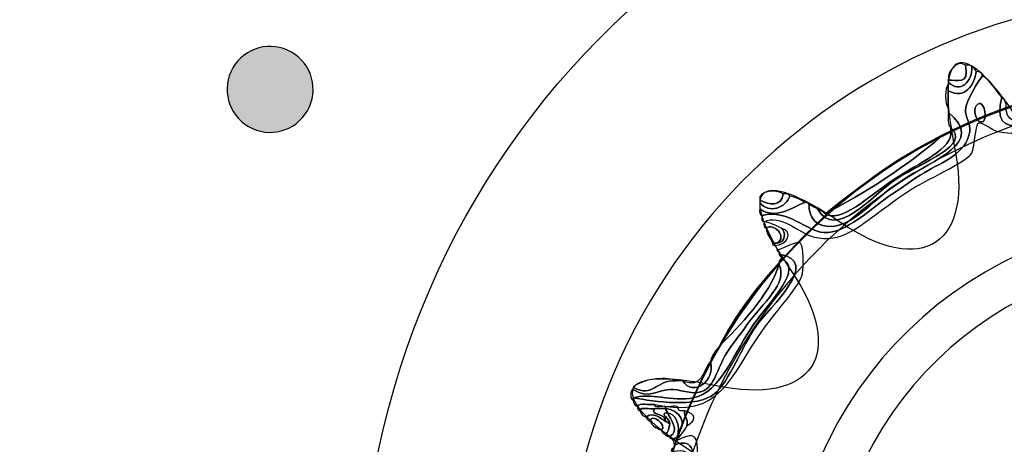
# Model space of a CAD drawing. Extents: x 3.2 to 13.2, y 6 to 19.3.
# Drawn here: x 4.2 to 4.6, y 17.2 to 17.4 of the extents above; entities that cross this region are included whole.
import ezdxf

# ---------------------------------------------------------------- set-up
doc = ezdxf.new("R2010")
doc.units = 0
doc.header["$MEASUREMENT"] = 0
for name, color, linetype in [('423_GRAY', 7, 'CONTINUOUS'), ('DECOR_PANELS', 7, 'CONTINUOUS'), ('HOLES', 7, 'CONTINUOUS'), ('LEXAN', 7, 'CONTINUOUS'), ('SHADOWED', 7, 'CONTINUOUS')]:
    doc.layers.add(name, color=color, linetype=linetype)

# ---------------------------------------------------------------- blocks, each defined once
blk = doc.blocks.new('BLOCK_2')
at = {"layer": 'DECOR_PANELS', "color": 7}
blk.add_open_spline([(13.22999, 19.27902), (13.22999, 19.27902), (3.27, 19.27902), (3.27, 19.27902), (3.259, 19.27902), (3.25, 19.27002), (3.25, 19.25902), (3.25, 19.25902), (3.25, 17.89102), (3.25, 17.89102), (3.25, 17.89102), (3.414, 17.89102), (3.414, 17.89102), (3.48303, 17.89102), (3.539, 17.83506), (3.539, 17.76602), (3.539, 17.69698), (3.48303, 17.64102), (3.414, 17.64102), (3.414, 17.64102), (3.25, 17.64102), (3.25, 17.64102), (3.25, 17.64102), (3.25, 7.841), (3.25, 7.841), (3.25, 7.841), (3.414, 7.841), (3.414, 7.841), (3.48303, 7.841), (3.539, 7.78503), (3.539, 7.716), (3.539, 7.64696), (3.48303, 7.591), (3.414, 7.591), (3.414, 7.591), (3.25, 7.591), (3.25, 7.591), (3.25, 7.591), (3.25, 5.999), (3.25, 5.999), (3.25, 5.988), (3.259, 5.97899), (3.27, 5.97899), (3.27, 5.97899), (13.22999, 5.97899), (13.22999, 5.97899), (13.24099, 5.97899), (13.25, 5.988), (13.25, 5.999), (13.25, 5.999), (13.25, 7.591), (13.25, 7.591), (13.25, 7.591), (13.08602, 7.591), (13.08602, 7.591), (13.01698, 7.591), (12.96102, 7.64696), (12.96102, 7.716), (12.96102, 7.78503), (13.01698, 7.841), (13.08602, 7.841), (13.08602, 7.841), (13.25, 7.841), (13.25, 7.841), (13.25, 7.841), (13.25, 17.64102), (13.25, 17.64102), (13.25, 17.64102), (13.08602, 17.64102), (13.08602, 17.64102), (13.01698, 17.64102), (12.96102, 17.69698), (12.96102, 17.76602), (12.96102, 17.83506), (13.01698, 17.89102), (13.08602, 17.89102), (13.08602, 17.89102), (13.25, 17.89102), (13.25, 17.89102), (13.25, 17.89102), (13.25, 19.25902), (13.25, 19.25902), (13.25, 19.27002), (13.24099, 19.27902), (13.22999, 19.27902)], degree=3, knots=[0, 0, 0, 0, 1, 1, 1, 2, 2, 2, 3, 3, 3, 4, 4, 4, 5, 5, 5, 6, 6, 6, 7, 7, 7, 8, 8, 8, 9, 9, 9, 10, 10, 10, 11, 11, 11, 12, 12, 12, 13, 13, 13, 14, 14, 14, 15, 15, 15, 16, 16, 16, 17, 17, 17, 18, 18, 18, 19, 19, 19, 20, 20, 20, 21, 21, 21, 22, 22, 22, 23, 23, 23, 24, 24, 24, 25, 25, 25, 26, 26, 26, 27, 27, 27, 28, 28, 28, 28], dxfattribs=at)
blk = doc.blocks.new('BLOCK_4')
at = {"layer": 'LEXAN', "color": 7}
blk.add_open_spline([(12.813, 17.76603), (12.813, 17.9179), (12.93612, 18.04102), (13.088, 18.04102), (13.12676, 18.04102), (13.21997, 18.04102), (13.21997, 18.04102), (13.21997, 18.04102), (13.21997, 19.21874), (13.21997, 19.21874), (13.21997, 19.21883), (13.22, 19.21891), (13.22, 19.21901), (13.22, 19.2191), (13.21997, 19.21918), (13.21997, 19.21928), (13.21982, 19.23572), (13.20648, 19.24901), (13.19, 19.24901), (13.19, 19.24901), (3.31, 19.24901), (3.31, 19.24901), (3.29346, 19.24901), (3.28004, 19.23562), (3.28001, 19.21908), (3.28001, 19.21905), (3.28, 19.21903), (3.28, 19.21901), (3.28, 19.21898), (3.28001, 19.21897), (3.28001, 19.21894), (3.28001, 19.21894), (3.28001, 18.04102), (3.28001, 18.04102), (3.28001, 18.04102), (3.37636, 18.04102), (3.416, 18.04102), (3.56788, 18.04102), (3.691, 17.9179), (3.691, 17.76603), (3.691, 17.61414), (3.56788, 17.49102), (3.416, 17.49102), (3.37636, 17.49102), (3.28001, 17.49102), (3.28001, 17.49102), (3.28001, 17.49102), (3.28, 12.25902), (3.28, 12.25902), (3.28, 12.25902), (13.22, 12.25902), (13.22, 12.25902), (13.22, 12.25902), (13.21997, 17.49102), (13.21997, 17.49102), (13.21997, 17.49102), (13.12676, 17.49102), (13.088, 17.49102), (12.93612, 17.49102), (12.813, 17.61414), (12.813, 17.76603)], degree=3, knots=[0, 0, 0, 0, 1, 1, 1, 2, 2, 2, 3, 3, 3, 4, 4, 4, 5, 5, 5, 6, 6, 6, 7, 7, 7, 8, 8, 8, 9, 9, 9, 10, 10, 10, 11, 11, 11, 12, 12, 12, 13, 13, 13, 14, 14, 14, 15, 15, 15, 16, 16, 16, 17, 17, 17, 18, 18, 18, 19, 19, 19, 20, 20, 20, 20], dxfattribs=at)
blk = doc.blocks.new('BLOCK_162')
at = {"layer": '423_GRAY'}
h = blk.add_hatch(color=7, dxfattribs=at)
h.dxf.hatch_style = 2
edge = h.paths.add_edge_path()
edge.add_spline(control_points=[(4.33706, 17.367), (4.34425, 17.36285), (4.34673, 17.35369), (4.34259, 17.3465), (4.33844, 17.33931), (4.32926, 17.33687), (4.32207, 17.34102), (4.31488, 17.34517), (4.3124, 17.35434), (4.31655, 17.36152), (4.3207, 17.36871), (4.32987, 17.37115), (4.33706, 17.367)], knot_values=[0, 0, 0, 0, 1, 1, 1, 2, 2, 2, 3, 3, 3, 4, 4, 4, 4], degree=3, periodic=1)
blk.add_open_spline([(4.33706, 17.367), (4.34425, 17.36285), (4.34673, 17.35369), (4.34259, 17.3465), (4.33844, 17.33931), (4.32926, 17.33687), (4.32207, 17.34102), (4.31488, 17.34517), (4.3124, 17.35434), (4.31655, 17.36152), (4.3207, 17.36871), (4.32987, 17.37115), (4.33706, 17.367)], degree=3, knots=[0, 0, 0, 0, 1, 1, 1, 2, 2, 2, 3, 3, 3, 4, 4, 4, 4], dxfattribs=at)
blk = doc.blocks.new('BLOCK_160')
at = {"layer": '423_GRAY'}
blk.add_blockref('BLOCK_162', (0, 0), dxfattribs=at)
blk = doc.blocks.new('BLOCK_472')
at = {"layer": 'SHADOWED', "color": 7}
for points in [[(4.9324, 17.10953), (4.96525, 17.26551), (4.86544, 17.41857), (4.70949, 17.45141), (4.55352, 17.48426), (4.40046, 17.38445), (4.36761, 17.22845), (4.33477, 17.07253), (4.43458, 16.91947), (4.59054, 16.88663), (4.7465, 16.85378), (4.89956, 16.95359), (4.9324, 17.10953)], [(4.86331, 17.12422), (4.8385, 17.00644), (4.72291, 16.93106), (4.60512, 16.95587), (4.48733, 16.98068), (4.41196, 17.09627), (4.43677, 17.21404), (4.46156, 17.33183), (4.57716, 17.40721), (4.69495, 17.3824), (4.81273, 17.3576), (4.88812, 17.242), (4.86331, 17.12422)]]:
    blk.add_open_spline(points, degree=3, knots=[0, 0, 0, 0, 1, 1, 1, 2, 2, 2, 3, 3, 3, 4, 4, 4, 4], dxfattribs=at)
blk = doc.blocks.new('BLOCK_474')
at = {"layer": 'SHADOWED', "color": 7}
for points, knots in [([(4.65337, 17.37602), (4.65411, 17.37602), (4.65425, 17.37541), (4.65486, 17.37526), (4.65486, 17.37502), (4.65486, 17.37476), (4.65486, 17.37452), (4.64809, 17.36848), (4.65175, 17.35431), (4.64513, 17.34977), (4.6413, 17.34715), (4.62896, 17.34726), (4.61893, 17.34527), (4.60541, 17.34259), (4.59682, 17.33683), (4.58375, 17.33927), (4.58253, 17.3395), (4.5782, 17.34285), (4.57701, 17.34227), (4.57614, 17.34185), (4.57546, 17.3328), (4.57476, 17.33177), (4.57233, 17.32819), (4.55948, 17.32292), (4.5523, 17.31827), (4.54868, 17.31592), (4.5453, 17.31325), (4.54182, 17.31077), (4.53591, 17.30657), (4.52908, 17.29997), (4.51936, 17.30252), (4.51406, 17.30391), (4.50795, 17.31072), (4.50215, 17.30777), (4.50127, 17.3079), (4.50134, 17.30895), (4.5014, 17.31002), (4.51079, 17.31217), (4.51667, 17.30458), (4.52311, 17.30402), (4.53049, 17.30339), (4.53994, 17.31285), (4.54706, 17.31752), (4.55058, 17.31982), (4.55389, 17.32239), (4.55829, 17.32502), (4.56457, 17.32876), (4.57277, 17.33133), (4.57401, 17.33927), (4.57444, 17.34196), (4.57241, 17.34476), (4.57252, 17.34677), (4.57271, 17.35031), (4.57716, 17.35694), (4.5785, 17.35876), (4.58148, 17.35699), (4.58295, 17.35373), (4.58525, 17.35127), (4.58087, 17.33478), (4.59717, 17.34285), (4.61219, 17.34602), (4.62408, 17.34852), (4.64093, 17.34766), (4.64588, 17.35502), (4.65078, 17.3623), (4.64914, 17.36955), (4.65337, 17.37602)], [0, 0, 0, 0, 1, 1, 1, 2, 2, 2, 3, 3, 3, 4, 4, 4, 5, 5, 5, 6, 6, 6, 7, 7, 7, 8, 8, 8, 9, 9, 9, 10, 10, 10, 11, 11, 11, 12, 12, 12, 13, 13, 13, 14, 14, 14, 15, 15, 15, 16, 16, 16, 17, 17, 17, 18, 18, 18, 19, 19, 19, 20, 20, 20, 21, 21, 21, 22, 22, 22, 22]), ([(4.58525, 17.35127), (4.5863, 17.35107), (4.5861, 17.34962), (4.58674, 17.34902), (4.58622, 17.34195), (4.59099, 17.34223), (4.59647, 17.34302), (4.60101, 17.34367), (4.6083, 17.34679), (4.61594, 17.34827), (4.62318, 17.34967), (4.63165, 17.34895), (4.63765, 17.35127), (4.64613, 17.35455), (4.6492, 17.37303), (4.65337, 17.37602), (4.64914, 17.36955), (4.65078, 17.3623), (4.64588, 17.35502), (4.64093, 17.34766), (4.62408, 17.34852), (4.61219, 17.34602), (4.59717, 17.34285), (4.58087, 17.33478), (4.58525, 17.35127)], [0, 0, 0, 0, 1, 1, 1, 2, 2, 2, 3, 3, 3, 4, 4, 4, 5, 5, 5, 6, 6, 6, 7, 7, 7, 8, 8, 8, 8]), ([(4.56654, 17.35727), (4.56624, 17.36083), (4.56987, 17.36439), (4.57252, 17.36251), (4.57412, 17.35506), (4.56932, 17.3575), (4.56654, 17.35727)], [0, 0, 0, 0, 1, 1, 1, 2, 2, 2, 2]), ([(4.5014, 17.31002), (4.50053, 17.31015), (4.50059, 17.3112), (4.50065, 17.31227), (4.50628, 17.30834), (4.51188, 17.31285), (4.51637, 17.31452), (4.51695, 17.31436), (4.51784, 17.3145), (4.51787, 17.31377), (4.5175, 17.30971), (4.52044, 17.30523), (4.52686, 17.30626), (4.53443, 17.3075), (4.54044, 17.3157), (4.55006, 17.32201), (4.56177, 17.32971), (4.57962, 17.33531), (4.56654, 17.34602), (4.56654, 17.34652), (4.56654, 17.34702), (4.56654, 17.34752), (4.56654, 17.34951), (4.56654, 17.35152), (4.56654, 17.35352), (4.57251, 17.35024), (4.57565, 17.35573), (4.57626, 17.36027), (4.57755, 17.36031), (4.57818, 17.35969), (4.5785, 17.35876), (4.57716, 17.35694), (4.57271, 17.35031), (4.57252, 17.34677), (4.57241, 17.34476), (4.57444, 17.34196), (4.57401, 17.33927), (4.57277, 17.33133), (4.56457, 17.32876), (4.55829, 17.32502), (4.55389, 17.32239), (4.55058, 17.31982), (4.54706, 17.31752), (4.53994, 17.31285), (4.53049, 17.30339), (4.52311, 17.30402), (4.51667, 17.30458), (4.51079, 17.31217), (4.5014, 17.31002)], [0, 0, 0, 0, 1, 1, 1, 2, 2, 2, 3, 3, 3, 4, 4, 4, 5, 5, 5, 6, 6, 6, 7, 7, 7, 8, 8, 8, 9, 9, 9, 10, 10, 10, 11, 11, 11, 12, 12, 12, 13, 13, 13, 14, 14, 14, 15, 15, 15, 16, 16, 16, 16]), ([(4.57252, 17.36251), (4.5734, 17.3624), (4.57465, 17.36264), (4.57476, 17.36177), (4.57516, 17.35693), (4.57059, 17.35229), (4.56654, 17.35652), (4.56654, 17.35677), (4.56654, 17.35702), (4.56654, 17.35727), (4.56932, 17.3575), (4.57412, 17.35506), (4.57252, 17.36251)], [0, 0, 0, 0, 1, 1, 1, 2, 2, 2, 3, 3, 3, 4, 4, 4, 4]), ([(4.57476, 17.36177), (4.5756, 17.36161), (4.57593, 17.36093), (4.57626, 17.36027), (4.57565, 17.35573), (4.57251, 17.35024), (4.56654, 17.35352), (4.56654, 17.35427), (4.56654, 17.35502), (4.56654, 17.35577), (4.56654, 17.35602), (4.56654, 17.35627), (4.56654, 17.35652), (4.57059, 17.35229), (4.57516, 17.35693), (4.57476, 17.36177)], [0, 0, 0, 0, 1, 1, 1, 2, 2, 2, 3, 3, 3, 4, 4, 4, 5, 5, 5, 5]), ([(4.56654, 17.35352), (4.56654, 17.35152), (4.56654, 17.34951), (4.56654, 17.34752), (4.56529, 17.34856), (4.56529, 17.35472), (4.56654, 17.35577), (4.56654, 17.35502), (4.56654, 17.35427), (4.56654, 17.35352)], [0, 0, 0, 0, 1, 1, 1, 2, 2, 2, 3, 3, 3, 3]), ([(4.57626, 17.34827), (4.57919, 17.35227), (4.58131, 17.34026), (4.57701, 17.34302), (4.57673, 17.3432), (4.57488, 17.34639), (4.57626, 17.34827)], [0, 0, 0, 0, 1, 1, 1, 2, 2, 2, 2]), ([(4.57701, 17.34302), (4.58131, 17.34026), (4.57919, 17.35227), (4.57626, 17.34827), (4.57488, 17.34639), (4.57673, 17.3432), (4.57701, 17.34302)], [0, 0, 0, 0, 1, 1, 1, 2, 2, 2, 2]), ([(4.56727, 17.34077), (4.56625, 17.34174), (4.56654, 17.34403), (4.56654, 17.34602), (4.57962, 17.33531), (4.56177, 17.32971), (4.55006, 17.32201), (4.54044, 17.3157), (4.53443, 17.3075), (4.52686, 17.30626), (4.52044, 17.30523), (4.5175, 17.30971), (4.51787, 17.31377), (4.51898, 17.31338), (4.51976, 17.31266), (4.52086, 17.31227), (4.52727, 17.30106), (4.53967, 17.31694), (4.54856, 17.32277), (4.55759, 17.3287), (4.57477, 17.33468), (4.56727, 17.34077)], [0, 0, 0, 0, 1, 1, 1, 2, 2, 2, 3, 3, 3, 4, 4, 4, 5, 5, 5, 6, 6, 6, 7, 7, 7, 7]), ([(4.56727, 17.33927), (4.56727, 17.33977), (4.56727, 17.34027), (4.56727, 17.34077), (4.57477, 17.33468), (4.55759, 17.3287), (4.54856, 17.32277), (4.53967, 17.31694), (4.52727, 17.30106), (4.52086, 17.31227), (4.52175, 17.3119), (4.52256, 17.31147), (4.52311, 17.31077), (4.52894, 17.30678), (4.53857, 17.31672), (4.54781, 17.32277), (4.5558, 17.328), (4.56888, 17.33388), (4.56727, 17.33927)], [0, 0, 0, 0, 1, 1, 1, 2, 2, 2, 3, 3, 3, 4, 4, 4, 5, 5, 5, 6, 6, 6, 6]), ([(4.52311, 17.31077), (4.52336, 17.31077), (4.52361, 17.31077), (4.52386, 17.31077), (4.53674, 17.31737), (4.55257, 17.32751), (4.56428, 17.33777), (4.5654, 17.33816), (4.56618, 17.33887), (4.56727, 17.33927), (4.56888, 17.33388), (4.5558, 17.328), (4.54781, 17.32277), (4.53857, 17.31672), (4.52894, 17.30678), (4.52311, 17.31077)], [0, 0, 0, 0, 1, 1, 1, 2, 2, 2, 3, 3, 3, 4, 4, 4, 5, 5, 5, 5]), ([(4.56428, 17.33777), (4.55257, 17.32751), (4.53674, 17.31737), (4.52386, 17.31077), (4.53638, 17.32072), (4.54907, 17.33052), (4.56428, 17.33777)], [0, 0, 0, 0, 1, 1, 1, 2, 2, 2, 2]), ([(4.50065, 17.31527), (4.5, 17.31894), (4.50684, 17.31903), (4.50888, 17.31752), (4.5081, 17.31295), (4.50426, 17.31361), (4.50065, 17.31527)], [0, 0, 0, 0, 1, 1, 1, 2, 2, 2, 2]), ([(4.50888, 17.31752), (4.50977, 17.3174), (4.51101, 17.31765), (4.51114, 17.31677), (4.50989, 17.3127), (4.50391, 17.3104), (4.50065, 17.31452), (4.50065, 17.31477), (4.50065, 17.31502), (4.50065, 17.31527), (4.50426, 17.31361), (4.5081, 17.31295), (4.50888, 17.31752)], [0, 0, 0, 0, 1, 1, 1, 2, 2, 2, 3, 3, 3, 4, 4, 4, 4]), ([(4.51114, 17.31677), (4.51312, 17.31626), (4.51495, 17.31559), (4.51637, 17.31452), (4.51188, 17.31285), (4.50628, 17.30834), (4.50065, 17.31227), (4.50065, 17.31302), (4.50065, 17.31377), (4.50065, 17.31452), (4.50391, 17.3104), (4.50989, 17.3127), (4.51114, 17.31677)], [0, 0, 0, 0, 1, 1, 1, 2, 2, 2, 3, 3, 3, 4, 4, 4, 4]), ([(4.50665, 17.30027), (4.51063, 17.30266), (4.50529, 17.30759), (4.5029, 17.30552), (4.50203, 17.30564), (4.50209, 17.30671), (4.50215, 17.30777), (4.5045, 17.30738), (4.50632, 17.30645), (4.50814, 17.30552), (4.50993, 17.30438), (4.50973, 17.30046), (4.50665, 17.30027)], [0, 0, 0, 0, 1, 1, 1, 2, 2, 2, 3, 3, 3, 4, 4, 4, 4]), ([(4.5029, 17.30552), (4.50529, 17.30759), (4.51063, 17.30266), (4.50665, 17.30027), (4.50614, 17.30027), (4.50564, 17.30027), (4.50515, 17.30027), (4.50452, 17.30214), (4.50309, 17.30322), (4.5029, 17.30552)], [0, 0, 0, 0, 1, 1, 1, 2, 2, 2, 3, 3, 3, 3]), ([(4.50665, 17.30027), (4.50973, 17.30046), (4.50993, 17.30438), (4.50814, 17.30552), (4.5128, 17.30435), (4.51019, 17.29956), (4.50589, 17.29951), (4.50544, 17.29956), (4.505, 17.29963), (4.50515, 17.30027), (4.50564, 17.30027), (4.50614, 17.30027), (4.50665, 17.30027)], [0, 0, 0, 0, 1, 1, 1, 2, 2, 2, 3, 3, 3, 4, 4, 4, 4]), ([(4.45798, 17.24327), (4.45704, 17.24358), (4.45645, 17.24424), (4.45648, 17.24552), (4.45648, 17.24576), (4.45648, 17.24602), (4.45648, 17.24627), (4.46386, 17.24516), (4.47863, 17.24251), (4.48494, 17.24778), (4.48987, 17.25189), (4.49488, 17.26487), (4.49915, 17.27102), (4.50411, 17.27814), (4.52268, 17.29403), (4.50739, 17.29652), (4.50739, 17.29728), (4.50678, 17.29742), (4.50665, 17.29802), (4.50665, 17.29711), (4.51354, 17.30153), (4.51487, 17.30027), (4.51605, 17.29915), (4.51605, 17.29192), (4.51562, 17.28977), (4.51472, 17.28539), (4.5071, 17.2776), (4.5014, 17.26952), (4.49037, 17.25389), (4.48708, 17.23855), (4.46397, 17.24402), (4.46218, 17.24357), (4.45854, 17.24495), (4.45798, 17.24327)], [0, 0, 0, 0, 1, 1, 1, 2, 2, 2, 3, 3, 3, 4, 4, 4, 5, 5, 5, 6, 6, 6, 7, 7, 7, 8, 8, 8, 9, 9, 9, 10, 10, 10, 11, 11, 11, 11]), ([(4.50814, 17.29502), (4.51611, 17.29156), (4.50473, 17.28061), (4.4984, 17.27177), (4.49234, 17.26328), (4.48699, 17.24809), (4.47744, 17.24627), (4.47011, 17.24487), (4.46207, 17.24823), (4.45648, 17.24627), (4.45648, 17.24602), (4.45648, 17.24576), (4.45648, 17.24552), (4.45526, 17.24518), (4.45526, 17.24961), (4.45648, 17.24927), (4.46178, 17.24552), (4.46456, 17.249), (4.46921, 17.24927), (4.47252, 17.24946), (4.47654, 17.24721), (4.48044, 17.24851), (4.4848, 17.24999), (4.48617, 17.2572), (4.48867, 17.26127), (4.49093, 17.26492), (4.49388, 17.26852), (4.49616, 17.27177), (4.5016, 17.27952), (4.51069, 17.2861), (4.50739, 17.29277), (4.50739, 17.29302), (4.50739, 17.29327), (4.50739, 17.29352), (4.50739, 17.29428), (4.508, 17.29441), (4.50814, 17.29502)], [0, 0, 0, 0, 1, 1, 1, 2, 2, 2, 3, 3, 3, 4, 4, 4, 5, 5, 5, 6, 6, 6, 7, 7, 7, 8, 8, 8, 9, 9, 9, 10, 10, 10, 11, 11, 11, 12, 12, 12, 12]), ([(4.50739, 17.29652), (4.52268, 17.29403), (4.50411, 17.27814), (4.49915, 17.27102), (4.49488, 17.26487), (4.48987, 17.25189), (4.48494, 17.24778), (4.47863, 17.24251), (4.46386, 17.24516), (4.45648, 17.24627), (4.46207, 17.24823), (4.47011, 17.24487), (4.47744, 17.24627), (4.48699, 17.24809), (4.49234, 17.26328), (4.4984, 17.27177), (4.50473, 17.28061), (4.51611, 17.29156), (4.50814, 17.29502), (4.50814, 17.29577), (4.50753, 17.29591), (4.50739, 17.29652)], [0, 0, 0, 0, 1, 1, 1, 2, 2, 2, 3, 3, 3, 4, 4, 4, 5, 5, 5, 6, 6, 6, 7, 7, 7, 7]), ([(4.48344, 17.25901), (4.48399, 17.26121), (4.48524, 17.26271), (4.48643, 17.26428), (4.49362, 17.27147), (4.50399, 17.28191), (4.50739, 17.29277), (4.51069, 17.2861), (4.5016, 17.27952), (4.49616, 17.27177), (4.49388, 17.26852), (4.49093, 17.26492), (4.48867, 17.26127), (4.48617, 17.2572), (4.4848, 17.24999), (4.48044, 17.24851), (4.47654, 17.24721), (4.47252, 17.24946), (4.46921, 17.24927), (4.46456, 17.249), (4.46178, 17.24552), (4.45648, 17.24927), (4.45648, 17.24952), (4.45648, 17.24977), (4.45648, 17.25001), (4.46356, 17.24605), (4.46417, 17.25262), (4.47146, 17.25227), (4.4722, 17.25227), (4.47295, 17.25227), (4.4737, 17.25227), (4.47729, 17.24647), (4.48537, 17.25218), (4.48344, 17.25901)], [0, 0, 0, 0, 1, 1, 1, 2, 2, 2, 3, 3, 3, 4, 4, 4, 5, 5, 5, 6, 6, 6, 7, 7, 7, 8, 8, 8, 9, 9, 9, 10, 10, 10, 11, 11, 11, 11]), ([(4.50739, 17.29277), (4.50399, 17.28191), (4.49362, 17.27147), (4.48643, 17.26428), (4.49211, 17.27533), (4.49944, 17.28474), (4.50739, 17.29352), (4.50739, 17.29327), (4.50739, 17.29302), (4.50739, 17.29277)], [0, 0, 0, 0, 1, 1, 1, 2, 2, 2, 3, 3, 3, 3]), ([(4.4737, 17.25227), (4.48068, 17.24923), (4.48066, 17.25581), (4.48344, 17.25901), (4.48537, 17.25218), (4.47729, 17.24647), (4.4737, 17.25227)], [0, 0, 0, 0, 1, 1, 1, 2, 2, 2, 2]), ([(4.45648, 17.25001), (4.45919, 17.25256), (4.46695, 17.25401), (4.47146, 17.25227), (4.46417, 17.25262), (4.46356, 17.24605), (4.45648, 17.25001)], [0, 0, 0, 0, 1, 1, 1, 2, 2, 2, 2]), ([(4.46397, 17.24253), (4.46242, 17.24208), (4.45905, 17.24344), (4.45873, 17.24177), (4.45814, 17.24193), (4.45786, 17.2424), (4.45798, 17.24327), (4.45854, 17.24495), (4.46218, 17.24357), (4.46397, 17.24402), (4.46385, 17.24239), (4.46663, 17.24368), (4.46771, 17.24327), (4.46771, 17.24302), (4.46771, 17.24277), (4.46771, 17.24253), (4.46646, 17.24253), (4.46522, 17.24253), (4.46397, 17.24253)], [0, 0, 0, 0, 1, 1, 1, 2, 2, 2, 3, 3, 3, 4, 4, 4, 5, 5, 5, 6, 6, 6, 6]), ([(4.46397, 17.24253), (4.4619, 17.24006), (4.46817, 17.24118), (4.46771, 17.23802), (4.46637, 17.23897), (4.46305, 17.24178), (4.46097, 17.23952), (4.45989, 17.23994), (4.45915, 17.24069), (4.45873, 17.24177), (4.45905, 17.24344), (4.46242, 17.24208), (4.46397, 17.24253)], [0, 0, 0, 0, 1, 1, 1, 2, 2, 2, 3, 3, 3, 4, 4, 4, 4]), ([(4.47445, 17.24177), (4.47409, 17.2394), (4.4758, 17.23912), (4.4752, 17.23652), (4.47428, 17.23444), (4.47271, 17.23301), (4.47146, 17.23128), (4.47082, 17.23114), (4.47075, 17.23156), (4.4707, 17.23201), (4.47163, 17.23235), (4.47225, 17.23298), (4.4722, 17.23427), (4.47525, 17.23678), (4.47292, 17.24234), (4.46771, 17.24253), (4.46771, 17.24277), (4.46771, 17.24302), (4.46771, 17.24327), (4.46903, 17.24283), (4.47211, 17.24417), (4.4722, 17.24253), (4.47233, 17.24164), (4.47339, 17.24171), (4.47445, 17.24177)], [0, 0, 0, 0, 1, 1, 1, 2, 2, 2, 3, 3, 3, 4, 4, 4, 5, 5, 5, 6, 6, 6, 7, 7, 7, 8, 8, 8, 8]), ([(4.46097, 17.23952), (4.46305, 17.24178), (4.46637, 17.23897), (4.46771, 17.23802), (4.46847, 17.23802), (4.46861, 17.23741), (4.46921, 17.23726), (4.4688, 17.23593), (4.46882, 17.23415), (4.46771, 17.23351), (4.46687, 17.23368), (4.46655, 17.23435), (4.46621, 17.23502), (4.46875, 17.23667), (4.46248, 17.24139), (4.46248, 17.23802), (4.46164, 17.23819), (4.4613, 17.23885), (4.46097, 17.23952)], [0, 0, 0, 0, 1, 1, 1, 2, 2, 2, 3, 3, 3, 4, 4, 4, 5, 5, 5, 6, 6, 6, 6]), ([(4.46847, 17.24103), (4.46511, 17.24108), (4.46949, 17.23882), (4.46921, 17.23726), (4.46861, 17.23741), (4.46847, 17.23802), (4.46771, 17.23802), (4.46817, 17.24118), (4.4619, 17.24006), (4.46397, 17.24253), (4.46522, 17.24253), (4.46646, 17.24253), (4.46771, 17.24253), (4.46771, 17.24177), (4.46832, 17.24163), (4.46847, 17.24103)], [0, 0, 0, 0, 1, 1, 1, 2, 2, 2, 3, 3, 3, 4, 4, 4, 5, 5, 5, 5]), ([(4.46621, 17.23502), (4.46472, 17.23577), (4.46302, 17.23632), (4.46248, 17.23802), (4.46248, 17.24139), (4.46875, 17.23667), (4.46621, 17.23502)], [0, 0, 0, 0, 1, 1, 1, 2, 2, 2, 2]), ([(4.46771, 17.23351), (4.46882, 17.23415), (4.4688, 17.23593), (4.46921, 17.23726), (4.46949, 17.23882), (4.46511, 17.24108), (4.46847, 17.24103), (4.46927, 17.23905), (4.47293, 17.23461), (4.46921, 17.23277), (4.46863, 17.23293), (4.46773, 17.23279), (4.46771, 17.23351)], [0, 0, 0, 0, 1, 1, 1, 2, 2, 2, 3, 3, 3, 4, 4, 4, 4]), ([(4.46771, 17.24253), (4.47292, 17.24234), (4.47525, 17.23678), (4.4722, 17.23427), (4.4724, 17.23796), (4.47128, 17.24034), (4.46847, 17.24103), (4.46832, 17.24163), (4.46771, 17.24177), (4.46771, 17.24253)], [0, 0, 0, 0, 1, 1, 1, 2, 2, 2, 3, 3, 3, 3]), ([(4.46921, 17.23277), (4.47293, 17.23461), (4.46927, 17.23905), (4.46847, 17.24103), (4.47128, 17.24034), (4.4724, 17.23796), (4.4722, 17.23427), (4.47225, 17.23298), (4.47163, 17.23235), (4.4707, 17.23201), (4.47046, 17.23201), (4.47021, 17.23201), (4.46996, 17.23201), (4.4695, 17.23207), (4.46908, 17.23213), (4.46921, 17.23277)], [0, 0, 0, 0, 1, 1, 1, 2, 2, 2, 3, 3, 3, 4, 4, 4, 5, 5, 5, 5]), ([(4.4752, 17.23652), (4.4758, 17.23912), (4.47409, 17.2394), (4.47445, 17.24177), (4.47857, 17.24068), (4.4785, 17.23831), (4.4752, 17.23652)], [0, 0, 0, 0, 1, 1, 1, 2, 2, 2, 2]), ([(4.44002, 17.16903), (4.44843, 17.16979), (4.46331, 17.16918), (4.46621, 17.17952), (4.46664, 17.18104), (4.46593, 17.18852), (4.46621, 17.19078), (4.46756, 17.20147), (4.47852, 17.22323), (4.47445, 17.22751), (4.47323, 17.2288), (4.4674, 17.22623), (4.4707, 17.22902), (4.4707, 17.22928), (4.4707, 17.22952), (4.4707, 17.22977), (4.47837, 17.23276), (4.4778, 17.22591), (4.47669, 17.22076), (4.47591, 17.21712), (4.47313, 17.2094), (4.47146, 17.20127), (4.46815, 17.18524), (4.46885, 17.17225), (4.45574, 17.16977), (4.45465, 17.16936), (4.45187, 17.17065), (4.45199, 17.16903), (4.45081, 17.16895), (4.44914, 17.16939), (4.44899, 17.16827), (4.44648, 17.1678), (4.44204, 17.16924), (4.44076, 17.16753), (4.44051, 17.16753), (4.44027, 17.16753), (4.44002, 17.16753), (4.44002, 17.16802), (4.44002, 17.16852), (4.44002, 17.16903)], [0, 0, 0, 0, 1, 1, 1, 2, 2, 2, 3, 3, 3, 4, 4, 4, 5, 5, 5, 6, 6, 6, 7, 7, 7, 8, 8, 8, 9, 9, 9, 10, 10, 10, 11, 11, 11, 12, 12, 12, 13, 13, 13, 13]), ([(4.47146, 17.23128), (4.47631, 17.23373), (4.47897, 17.23442), (4.47894, 17.22827), (4.47891, 17.22231), (4.47329, 17.21062), (4.4737, 17.20727), (4.4737, 17.20701), (4.4737, 17.20677), (4.4737, 17.20652), (4.47183, 17.20216), (4.47108, 17.19664), (4.4707, 17.19078), (4.4707, 17.19051), (4.4707, 17.19027), (4.4707, 17.19002), (4.46873, 17.18025), (4.46743, 17.16981), (4.45574, 17.16977), (4.46885, 17.17225), (4.46815, 17.18524), (4.47146, 17.20127), (4.47313, 17.2094), (4.47591, 17.21712), (4.47669, 17.22076), (4.4778, 17.22591), (4.47837, 17.23276), (4.4707, 17.22977), (4.47074, 17.2308), (4.47035, 17.23142), (4.46996, 17.23201), (4.47021, 17.23201), (4.47046, 17.23201), (4.4707, 17.23201), (4.47075, 17.23156), (4.47082, 17.23114), (4.47146, 17.23128)], [0, 0, 0, 0, 1, 1, 1, 2, 2, 2, 3, 3, 3, 4, 4, 4, 5, 5, 5, 6, 6, 6, 7, 7, 7, 8, 8, 8, 9, 9, 9, 10, 10, 10, 11, 11, 11, 12, 12, 12, 12])]:
    blk.add_open_spline(points, degree=3, knots=knots, dxfattribs=at)
blk = doc.blocks.new('BLOCK_473')
at = {"layer": 'SHADOWED', "color": 7}
for points, knots in [([(4.638, 17.35305), (4.64461, 17.38767), (4.65542, 17.38767), (4.66203, 17.35305), (4.66865, 17.31844), (4.68988, 17.31422), (4.70921, 17.34367), (4.72854, 17.37311), (4.73854, 17.36896), (4.73142, 17.33445), (4.72431, 17.29994), (4.7423, 17.28789), (4.7714, 17.30768), (4.8005, 17.32747), (4.80815, 17.3198), (4.7884, 17.29064), (4.76865, 17.26147), (4.78067, 17.24345), (4.81512, 17.25058), (4.84957, 17.25771), (4.85371, 17.24769), (4.82433, 17.22833), (4.79494, 17.20896), (4.79916, 17.1877), (4.83371, 17.18107), (4.86826, 17.17445), (4.86826, 17.16361), (4.83371, 17.15698), (4.79916, 17.15036), (4.79494, 17.1291), (4.82433, 17.10973), (4.85371, 17.09035), (4.84957, 17.08034), (4.81512, 17.08747), (4.78067, 17.09459), (4.76865, 17.07657), (4.7884, 17.04741), (4.80815, 17.01825), (4.8005, 17.01058), (4.7714, 17.03036), (4.7423, 17.05016), (4.72431, 17.03811), (4.73142, 17.00359), (4.73854, 16.9691), (4.72854, 16.96495), (4.70921, 16.99438), (4.68988, 17.02382), (4.66865, 17.0196), (4.66203, 16.98499), (4.65542, 16.95037), (4.64461, 16.95037), (4.638, 16.98499), (4.63139, 17.0196), (4.61015, 17.02382), (4.59083, 16.99438), (4.5715, 16.96495), (4.5615, 16.9691), (4.56862, 17.00359), (4.57572, 17.03811), (4.55773, 17.05016), (4.52863, 17.03036), (4.49953, 17.01058), (4.49187, 17.01825), (4.51162, 17.04741), (4.53138, 17.07657), (4.51935, 17.09459), (4.4849, 17.08747), (4.45046, 17.08034), (4.44632, 17.09035), (4.47571, 17.10973), (4.50509, 17.1291), (4.50087, 17.15036), (4.46632, 17.15698), (4.43177, 17.16361), (4.43177, 17.17445), (4.46632, 17.18107), (4.50087, 17.1877), (4.50509, 17.20896), (4.47571, 17.22833), (4.44632, 17.24769), (4.45046, 17.25771), (4.4849, 17.25058), (4.51935, 17.24345), (4.53138, 17.26147), (4.51163, 17.29064), (4.49188, 17.3198), (4.49954, 17.32747), (4.52864, 17.30768), (4.55773, 17.28789), (4.57572, 17.29994), (4.56862, 17.33445), (4.5615, 17.36896), (4.5715, 17.37311), (4.59083, 17.34367), (4.61015, 17.31422), (4.63139, 17.31844), (4.638, 17.35305)], [0, 0, 0, 0, 1, 1, 1, 2, 2, 2, 3, 3, 3, 4, 4, 4, 5, 5, 5, 6, 6, 6, 7, 7, 7, 8, 8, 8, 9, 9, 9, 10, 10, 10, 11, 11, 11, 12, 12, 12, 13, 13, 13, 14, 14, 14, 15, 15, 15, 16, 16, 16, 17, 17, 17, 18, 18, 18, 19, 19, 19, 20, 20, 20, 21, 21, 21, 22, 22, 22, 23, 23, 23, 24, 24, 24, 25, 25, 25, 26, 26, 26, 27, 27, 27, 28, 28, 28, 29, 29, 29, 30, 30, 30, 31, 31, 31, 32, 32, 32, 32]), ([(4.83911, 17.16902), (4.83911, 17.06439), (4.75445, 16.97957), (4.65001, 16.97957), (4.54557, 16.97957), (4.46091, 17.06439), (4.46091, 17.16902), (4.46091, 17.27365), (4.54557, 17.35848), (4.65001, 17.35848), (4.75445, 17.35848), (4.83911, 17.27365), (4.83911, 17.16902)], [0, 0, 0, 0, 1, 1, 1, 2, 2, 2, 3, 3, 3, 4, 4, 4, 4]), ([(4.83228, 17.16902), (4.83228, 17.06817), (4.75068, 16.98642), (4.65001, 16.98642), (4.54934, 16.98642), (4.46775, 17.06817), (4.46775, 17.16902), (4.46775, 17.26987), (4.54934, 17.35163), (4.65001, 17.35163), (4.75068, 17.35163), (4.83228, 17.26987), (4.83228, 17.16902)], [0, 0, 0, 0, 1, 1, 1, 2, 2, 2, 3, 3, 3, 4, 4, 4, 4])]:
    blk.add_open_spline(points, degree=3, knots=knots, dxfattribs=at)
at = {"layer": 'SHADOWED'}
blk.add_blockref('BLOCK_474', (0, 0), dxfattribs=at)
blk = doc.blocks.new('BLOCK_471')
at = {"layer": 'SHADOWED', "color": 7}
for points in [[(4.78699, 17.14069), (4.77108, 17.06508), (4.69687, 17.0167), (4.62127, 17.03263), (4.54568, 17.04855), (4.49731, 17.12274), (4.51322, 17.19834), (4.52915, 17.27395), (4.60333, 17.32233), (4.67893, 17.3064), (4.75453, 17.29049), (4.80291, 17.21629), (4.78699, 17.14069)], [(4.77292, 17.14366), (4.75863, 17.07583), (4.69206, 17.03242), (4.62424, 17.04671), (4.55641, 17.06099), (4.51303, 17.12756), (4.5273, 17.19537), (4.54159, 17.2632), (4.60814, 17.30661), (4.67597, 17.29232), (4.74379, 17.27804), (4.78719, 17.21147), (4.77292, 17.14366)]]:
    blk.add_open_spline(points, degree=3, knots=[0, 0, 0, 0, 1, 1, 1, 2, 2, 2, 3, 3, 3, 4, 4, 4, 4], dxfattribs=at)
at = {"layer": 'SHADOWED'}
for name in ['BLOCK_472', 'BLOCK_473']:
    blk.add_blockref(name, (0, 0), dxfattribs=at)

msp = doc.modelspace()

# ---------------------------------------------------------------- linework, layer by layer
at = {"layer": 'HOLES', "color": 7}
msp.add_open_spline([(4.839, 17.16902), (4.839, 17.06464), (4.75439, 16.98003), (4.65, 16.98003), (4.54562, 16.98003), (4.46101, 17.06464), (4.46101, 17.16902), (4.46101, 17.27339), (4.54562, 17.35803), (4.65, 17.35803), (4.75439, 17.35803), (4.839, 17.27339), (4.839, 17.16902)], degree=3, knots=[0, 0, 0, 0, 1, 1, 1, 2, 2, 2, 3, 3, 3, 4, 4, 4, 4], dxfattribs=at)

# ---------------------------------------------------------------- block references
at = {"layer": '423_GRAY'}
msp.add_blockref('BLOCK_160', (0, 0), dxfattribs=at)
at = {"layer": 'DECOR_PANELS'}
msp.add_blockref('BLOCK_2', (0, 0), dxfattribs=at)
at = {"layer": 'LEXAN'}
msp.add_blockref('BLOCK_4', (0, 0), dxfattribs=at)
at = {"layer": 'SHADOWED'}
msp.add_blockref('BLOCK_471', (0, 0), dxfattribs=at)

doc.saveas('drawing.dxf')
